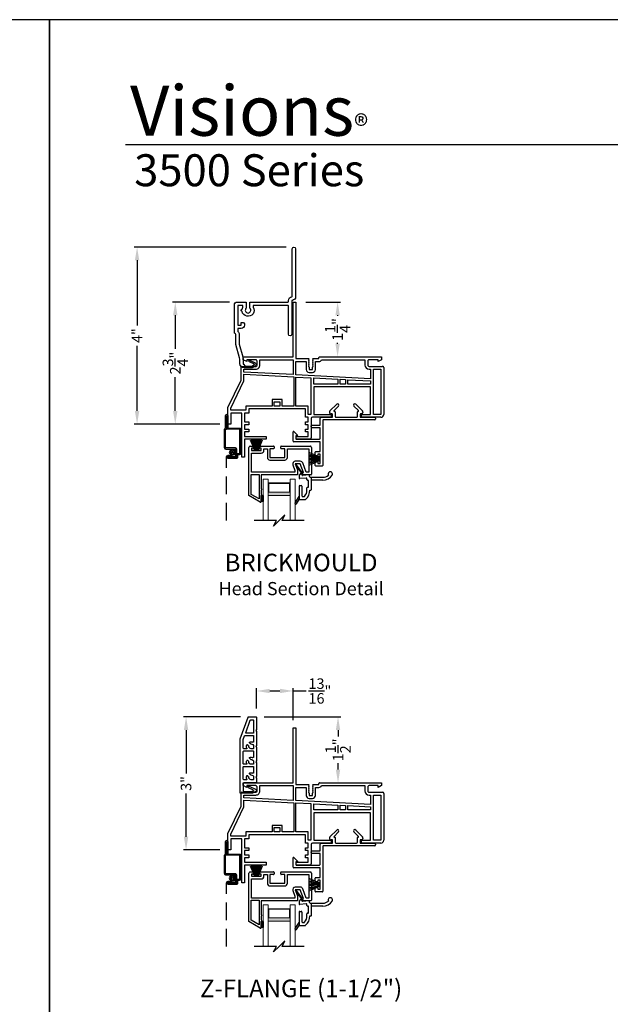
# Model space of a CAD drawing. Extents: x 34 to 170, y -88 to -44.
# Drawn here: x 67 to 81, y -66 to -44 of the extents above; entities that cross this region are included whole.
import ezdxf
from ezdxf.enums import TextEntityAlignment as Align

# ---------------------------------------------------------------- set-up
doc = ezdxf.new("R2010")
doc.units = 0
doc.header["$LTSCALE"] = 2
doc.header["$MEASUREMENT"] = 0
doc.header["$PDMODE"] = 3
doc.linetypes.add('HIDDEN', pattern=[0.075, 0.05, -0.025])
doc.layers.get('0').update_dxf_attribs({"linetype": 'CONTINUOUS'})
doc.layers.get('DEFPOINTS').update_dxf_attribs({"color": 3, "linetype": 'CONTINUOUS'})
doc.styles.add('Arial', font='arial.ttf')
doc.styles.get("Standard").update_dxf_attribs({"font": 'arial.ttf'})
doc.dimstyles.get("Standard").update_dxf_attribs({"dimtxt": 0.24, "dimasz": 0.3, "dimexe": 0.0625, "dimexo": 0.18, "dimgap": 0.09, "dimtad": 0, "dimdec": 4, "dimzin": 0, "dimdsep": 46, "dimlunit": 4, "dimtxsty": 'Standard', "dimcen": 0, "dimadec": 5, "dimazin": 0, "dimtfac": 1, "dimtdec": 4, "dimtofl": 0, "dimtmove": 0, "dimatfit": 3, "dimfxl": 1, "dimtolj": 1, "dimtzin": 0, "dimarcsym": 0})

# ---------------------------------------------------------------- blocks, each defined once
blk = doc.blocks.new('glass rail fram v3')
for p, q in [((-0.343, -0.38), (-0.343, 0.72)), ((-0.313, 0.75), (-0.253, 0.75)), ((-0.283, 0.7), (-0.283, 0.65)), ((-0.253, 0.7), (-0.283, 0.7)), ((-0.238, 0.735), (-0.238, 0.715)), ((-0.108, 0.715), (-0.108, 0.735)), ((-0.093, 0.75), (0.214, 0.75)), ((-0.063, 0.7), (-0.093, 0.7)), ((-0.063, 0.65), (-0.063, 0.7)), ((-0.003, 0.65), (-0.003, 0.69)), ((-0.003, 0.69), (0.076, 0.69)), ((0.076, 0.69), (0.076, 0.49)), ((0.136, 0.69), (0.136, 0.49)), ((0.214, 0.69), (0.136, 0.69)), ((0.229, 0.735), (0.229, 0.705)), ((0.379, 0.705), (0.379, 0.735)), ((0.394, 0.75), (1.049, 0.75)), ((0.472, 0.69), (0.394, 0.69)), ((0.472, 0.49), (0.472, 0.69)), ((0.532, 0.49), (0.532, 0.69)), ((0.532, 0.69), (1.019, 0.69)), ((1.019, 0.69), (1.019, 0.154)), ((1.079, 0.72), (1.079, 0.109)), ((-0.283, 0.65), (-0.063, 0.65)), ((-0.283, 0.154), (-0.283, 0.59)), ((-0.283, 0.59), (-0.063, 0.59)), ((0.136, 0.49), (0.472, 0.49)), ((0.136, 0.43), (0.472, 0.43)), ((0.656, 0.323), (0.703, 0.194)), ((0.824, 0.404), (0.712, 0.404)), ((0.712, 0.344), (0.763, 0.205)), ((0.824, 0.344), (0.712, 0.344)), ((0.897, 0.144), (0.824, 0.344)), ((0.957, 0.154), (0.88, 0.365)), ((-0.293, -0.351), (-0.293, 0.104)), ((-0.293, 0.104), (-0.112, 0.104)), ((0.703, 0.154), (-0.283, 0.154)), ((-0.112, 0.104), (-0.112, -0.455)), ((-0.062, 0.094), (-0.062, -0.22)), ((0.763, 0.094), (-0.062, 0.094)), ((0.703, 0.194), (0.703, 0.154)), ((0.763, 0.205), (0.763, 0.094)), ((0.872, 0.12), (0.897, 0.144)), ((1.064, 0.094), (0.883, 0.094)), ((1.019, 0.154), (0.957, 0.154)), ((-0.085, -0.529), (-0.343, -0.38)), ((-0.112, -0.455), (-0.293, -0.351)), ((-0.062, -0.251), (-0.062, -0.345)), ((-0.062, -0.376), (-0.062, -0.47)), ((-0.062, -0.501), (-0.062, -0.516))]:
    blk.add_line(p, q)
for centre, radius, start, end in [((-0.313, 0.72), 0.03, 89.9994, 180), ((-0.253, 0.735), 0.015, 0, 90.0019), ((-0.253, 0.715), 0.015, 269.9981, 0), ((-0.093, 0.735), 0.015, 89.9981, 180), ((-0.093, 0.715), 0.015, 180, 270.0019), ((0.214, 0.735), 0.015, 0, 90.0013), ((0.214, 0.705), 0.015, 270.0012, 0), ((0.394, 0.735), 0.015, 89.9981, 180), ((0.394, 0.705), 0.015, 180, 269.9993), ((1.049, 0.72), 0.03, 0, 90.0003), ((-0.063, 0.65), 0.06, 270.0009, 0), ((0.136, 0.49), 0.06, 180, 270.0014), ((0.472, 0.49), 0.06, 269.9986, 0), ((0.712, 0.344), 0.06, 89.9998, 199.9996), ((0.824, 0.344), 0.06, 19.9982, 90.0019), ((0.883, 0.109), 0.015, 134.9988, 270.0012), ((1.064, 0.109), 0.015, 269.9984, 0), ((-0.062, -0.236), 0.0154, 270.0019, 89.9981), ((-0.062, -0.361), 0.0154, 270.0019, 89.9981), ((-0.077, -0.516), 0.015, 239.9985, 0), ((-0.062, -0.486), 0.0154, 269.9976, 90.0024)]:
    blk.add_arc(centre, radius, start, end)
blk = doc.blocks.new('A$C188A3941')
for p, q in [((1.486, 3.53), (1.551, 3.53)), ((1.486, 2.28), (1.486, 3.53)), ((1.551, 3.53), (1.551, 2.24)), ((0.351, 2.28), (1.486, 2.28)), ((0.351, 2.215), (0.351, 2.28)), ((2.073, 2.255), (2.073, 2.265)), ((2.088, 2.28), (3.501, 2.28)), ((3.501, 2.28), (3.501, 2.215)), ((0.301, 1.749), (0.301, 2.049)), ((0.316, 2.065), (0.636, 2.065)), ((0.43, 2.175), (0.351, 2.215)), ((0.43, 2.215), (0.43, 2.175)), ((0.636, 2.215), (0.43, 2.215)), ((0.666, 2.095), (0.666, 2.185)), ((0.731, 2.095), (0.731, 2.215)), ((0.731, 2.215), (1.486, 2.215)), ((1.486, 2.215), (1.486, 1.876)), ((1.551, 2.24), (1.833, 2.24)), ((1.551, 1.873), (1.551, 2.175)), ((1.551, 2.175), (1.783, 2.175)), ((1.783, 2.175), (1.783, 1.99)), ((1.848, 2.225), (1.833, 2.21)), ((1.833, 2.21), (1.848, 2.195)), ((1.848, 2.195), (1.833, 2.18)), ((1.833, 2.18), (1.848, 2.165)), ((1.848, 2.165), (1.833, 2.15)), ((1.833, 2.15), (1.848, 2.135)), ((1.848, 2.135), (1.833, 2.12)), ((1.833, 2.12), (1.848, 2.105)), ((1.848, 2.105), (1.833, 2.09)), ((1.833, 2.09), (1.848, 2.075)), ((1.848, 2.075), (1.833, 2.06)), ((1.833, 2.06), (1.848, 2.045)), ((1.848, 2.045), (1.848, 1.99)), ((1.943, 2.21), (1.928, 2.225)), ((1.928, 2.195), (1.943, 2.21)), ((1.943, 2.18), (1.928, 2.195)), ((1.928, 2.165), (1.943, 2.18)), ((1.943, 2.15), (1.928, 2.165)), ((1.928, 2.135), (1.943, 2.15)), ((1.943, 2.12), (1.928, 2.135)), ((1.928, 2.105), (1.943, 2.12)), ((1.943, 2.09), (1.928, 2.105)), ((1.928, 2.075), (1.943, 2.09)), ((1.943, 2.06), (1.928, 2.075)), ((1.928, 2.045), (1.943, 2.06)), ((1.928, 1.99), (1.928, 2.045)), ((1.943, 2.24), (2.058, 2.24)), ((1.993, 1.99), (1.993, 2.175)), ((1.993, 2.175), (2.073, 2.175)), ((2.133, 2.215), (3.121, 2.215)), ((3.121, 2.215), (3.121, 2.095)), ((3.186, 2.185), (3.186, 2.095)), ((3.422, 2.215), (3.216, 2.215)), ((3.216, 2.065), (3.522, 2.065)), ((3.422, 2.175), (3.422, 2.215)), ((3.501, 2.215), (3.422, 2.175)), ((3.551, 2.036), (3.551, 0.97)), ((0.366, 1.935), (0.366, 2)), ((0.366, 2), (0.636, 2)), ((1.486, 1.876), (0.366, 1.935)), ((0.366, 1.885), (1.501, 1.825)), ((0.366, 1.734), (0.366, 1.885)), ((1.501, 1.825), (1.501, 1.16)), ((3.249, 1.784), (1.551, 1.873)), ((1.551, 1.16), (1.551, 1.822)), ((1.551, 1.822), (1.892, 1.805)), ((1.848, 1.99), (1.928, 1.99)), ((1.848, 1.925), (1.928, 1.925)), ((1.892, 1.805), (1.892, 0.97)), ((1.957, 1.801), (2.505, 1.772)), ((1.957, 1.66), (1.957, 1.801)), ((3.216, 2), (3.249, 2)), ((3.249, 2), (3.249, 1.784)), ((3.314, 0.97), (3.314, 2)), ((3.314, 2), (3.486, 2)), ((3.486, 2), (3.486, 0.97)), ((0, 1.125), (0.301, 1.749)), ((0.065, 1.11), (0.366, 1.734)), ((2.505, 1.66), (1.957, 1.66)), ((1.957, 1.595), (1.957, 0.97)), ((3.249, 1.595), (1.957, 1.595)), ((2.505, 1.772), (2.505, 1.66)), ((2.555, 1.77), (2.681, 1.763)), ((2.555, 1.66), (2.555, 1.77)), ((2.681, 1.66), (2.555, 1.66)), ((2.681, 1.763), (2.681, 1.66)), ((2.731, 1.66), (2.731, 1.761)), ((2.731, 1.761), (3.249, 1.733)), ((3.249, 1.66), (2.731, 1.66)), ((3.249, 1.733), (3.249, 1.66)), ((3.249, 0.97), (3.249, 1.595)), ((0, 0.75), (0, 1.125)), ((1.008, 1.16), (0.41, 1.16)), ((0.41, 1.16), (0.41, 1.065)), ((1.234, 1.308), (1.008, 1.308)), ((1.008, 1.308), (1.008, 1.16)), ((1.058, 1.16), (1.058, 1.258)), ((1.058, 1.258), (1.184, 1.258)), ((1.184, 1.16), (1.058, 1.16)), ((1.184, 1.258), (1.184, 1.16)), ((1.234, 1.16), (1.234, 1.308)), ((1.501, 1.16), (1.234, 1.16)), ((1.832, 1.16), (1.551, 1.16)), ((1.832, 0.97), (1.832, 1.16)), ((0.065, 1.065), (0.065, 1.11)), ((0.41, 1.065), (0.065, 1.065)), ((0.065, 1), (0.065, 0.75)), ((0.315, 1), (0.065, 1)), ((0.315, 0), (0.315, 1)), ((0.38, 1), (0.38, 0.8)), ((0.475, 1), (0.38, 1)), ((0.475, 1.095), (0.475, 1)), ((1.767, 1.095), (0.475, 1.095)), ((1.767, 0.905), (1.767, 1.095)), ((1.83, 0.905), (1.767, 0.905)), ((1.83, 0.8), (1.83, 0.905)), ((1.892, 0.97), (1.832, 0.97)), ((2.353, 0.905), (1.925, 0.905)), ((1.957, 0.97), (2.353, 0.97)), ((2.353, 0.97), (2.353, 0.905)), ((3.039, 0.97), (3.249, 0.97)), ((3.039, 0.905), (3.039, 0.97)), ((3.486, 0.905), (3.039, 0.905)), ((3.486, 0.97), (3.314, 0.97)), ((0.065, 0.75), (0, 0.75)), ((0.38, 0.8), (0.475, 0.8)), ((0.38, 0.735), (0.38, 0.635)), ((0.475, 0.735), (0.38, 0.735)), ((0.475, 0.8), (0.475, 0.735)), ((1.767, 0.8), (1.83, 0.8)), ((1.767, 0.735), (1.767, 0.8)), ((1.83, 0.735), (1.767, 0.735)), ((1.83, 0.635), (1.83, 0.735)), ((1.895, 0.875), (1.895, 0.435)), ((0.38, 0.635), (0.475, 0.635)), ((0.38, 0.57), (0.38, 0.47)), ((0.475, 0.57), (0.38, 0.57)), ((0.38, 0.47), (0.871, 0.47)), ((0.475, 0.635), (0.475, 0.57)), ((0.871, 0.47), (0.871, 0.405)), ((1.557, 0.47), (1.83, 0.47)), ((1.557, 0.405), (1.557, 0.47)), ((1.767, 0.635), (1.83, 0.635)), ((1.767, 0.57), (1.767, 0.635)), ((1.83, 0.57), (1.767, 0.57)), ((1.83, 0.47), (1.83, 0.57)), ((0.38, 0.405), (0.38, 0)), ((0.871, 0.405), (0.38, 0.405)), ((1.865, 0.405), (1.557, 0.405)), ((0.38, 0), (0.315, 0))]:
    blk.add_line(p, q)
for centre, radius, start, end in [((2.058, 2.255), 0.015, 269.9968, 0.0021), ((2.088, 2.265), 0.015, 90.0044, 179.999), ((0.316, 2.049), 0.0156, 90.0043, 179.9957), ((0.636, 2.185), 0.03, 359.9991, 89.9995), ((0.636, 2.095), 0.095, 269.9993, 0.0002), ((0.636, 2.095), 0.03, 270.0005, 359.9986), ((1.833, 2.225), 0.015, 0.0056, 89.9956), ((1.943, 2.225), 0.015, 90.7107, 179.9831), ((2.073, 2.24), 0.065, 270.0018, 337.3872), ((3.216, 2.095), 0.095, 180.0003, 269.9996), ((3.216, 2.185), 0.03, 90.0005, 180.0006), ((3.216, 2.095), 0.03, 179.9978, 270.0033), ((3.522, 2.036), 0.0295, 0.0015, 89.9974), ((1.848, 1.99), 0.065, 180.252, 270.0013), ((1.928, 1.99), 0.065, 270.0001, 0.0001), ((1.925, 0.875), 0.03, 90.0006, 179.9983), ((3.486, 0.97), 0.065, 270.0002, 359.6155), ((1.865, 0.435), 0.03, 270.0006, 359.9983)]:
    blk.add_arc(centre, radius, start, end)
blk = doc.blocks.new('A$C69785B23')
for p, q in [((0.838, 1.255), (0.993, 1.41)), ((1.036, 1.367), (0.932, 1.264)), ((1.488, 1.264), (1.384, 1.367)), ((1.427, 1.41), (1.581, 1.255)), ((0.886, 1.187), (0.867, 1.187)), ((0.896, 1.122), (0.896, 1.177)), ((0.939, 1.247), (0.946, 1.247)), ((0.956, 1.237), (0.956, 1.132)), ((1.464, 1.132), (1.464, 1.237)), ((1.474, 1.247), (1.481, 1.247)), ((1.524, 1.177), (1.524, 1.122)), ((1.553, 1.187), (1.534, 1.187)), ((0.409, 0.895), (0.409, 0.915)), ((0.429, 0.935), (0.614, 0.935)), ((0.614, 0.935), (0.614, 1.092)), ((0.634, 1.112), (0.886, 1.112)), ((0.674, 1.032), (0.674, 0.016)), ((1.858, 1.052), (0.694, 1.052)), ((0.976, 1.112), (1.444, 1.112)), ((1.534, 1.112), (1.858, 1.112)), ((1.878, 1.092), (1.878, 1.072)), ((0, 0.568), (0, 0.781)), ((0.014, 0.787), (0.109, 0.693)), ((0.06, 0.686), (0.06, 0.632)), ((0.106, 0.686), (0.06, 0.686)), ((0.614, 0.875), (0.429, 0.875)), ((0.614, 0.632), (0.614, 0.875)), ((0.614, 0.552), (0.016, 0.552)), ((0.08, 0.612), (0.594, 0.612)), ((0.614, 0.33), (0.614, 0.552)), ((0.504, 0.244), (0.504, 0.314)), ((0.52, 0.33), (0.614, 0.33)), ((0.548, 0.228), (0.52, 0.228)), ((0.564, 0.27), (0.564, 0.244)), ((0.614, 0.27), (0.564, 0.27)), ((0.614, 0.06), (0.614, 0.27)), ((0.504, 0.016), (0.504, 0.087)), ((0.52, 0.103), (0.548, 0.103)), ((0.658, 0), (0.52, 0)), ((0.564, 0.087), (0.564, 0.06)), ((0.564, 0.06), (0.614, 0.06))]:
    blk.add_line(p, q)
for centre, radius, start, end in [((1.014, 1.389), 0.03, 315.0002, 135.0002), ((1.405, 1.389), 0.03, 44.9998, 224.9998), ((0.867, 1.227), 0.04, 134.9999, 269.9998), ((0.886, 1.177), 0.01, 0.0024, 90.0033), ((0.886, 1.122), 0.01, 269.9967, 0.0043), ((0.939, 1.257), 0.01, 135.0025, 269.9956), ((0.946, 1.237), 0.01, 359.9957, 90.0031), ((0.976, 1.132), 0.02, 180.0014, 269.9974), ((1.444, 1.132), 0.02, 270.0027, 359.9986), ((1.474, 1.237), 0.01, 89.9969, 180.004), ((1.481, 1.257), 0.01, 270.0044, 44.9972), ((1.534, 1.177), 0.01, 89.9966, 179.998), ((1.534, 1.122), 0.01, 179.9953, 270.0034), ((1.553, 1.227), 0.04, 270.0002, 45.0001), ((0.429, 0.915), 0.02, 90.0026, 179.9986), ((0.634, 1.092), 0.02, 89.9968, 180.0043), ((0.694, 1.032), 0.02, 89.9968, 180.001), ((1.858, 1.092), 0.02, 359.996, 90.0031), ((1.858, 1.072), 0.02, 270.0026, 359.9982), ((0.008, 0.781), 0.008, 45.4021, 180.0019), ((0.106, 0.69), 0.004, 270.0045, 45.4038), ((0.429, 0.895), 0.02, 179.9956, 270.0032), ((0.016, 0.568), 0.016, 180.002, 270.0002), ((0.08, 0.632), 0.02, 179.9957, 270.0032), ((0.594, 0.632), 0.02, 269.9968, 0.0044), ((0.52, 0.314), 0.016, 89.9997, 180.0023), ((0.52, 0.244), 0.016, 180.0019, 270.0003), ((0.548, 0.244), 0.016, 269.9997, 359.9981), ((0.52, 0.087), 0.016, 89.9997, 179.9981), ((0.52, 0.016), 0.016, 179.9977, 270.0003), ((0.548, 0.087), 0.016, 0.0019, 90.0003), ((0.658, 0.016), 0.016, 269.9997, 0.0024)]:
    blk.add_arc(centre, radius, start, end)
blk = doc.blocks.new('A$C102734DB')
at = {"color": 7, "linetype": 'Continuous', "lineweight": 15}
for p, q in [((0, 0.507), (0.25, 0.503)), ((0, 0.506), (0, 0.507)), ((0.25, 0.502), (0, 0.506)), ((0, 0.497), (0.25, 0.497)), ((0.25, 0.492), (0, 0.492)), ((0, 0.482), (0.25, 0.487)), ((0.25, 0.486), (0, 0.481)), ((0, 0.481), (0, 0.482)), ((0.001, 0.524), (0.25, 0.506)), ((0.001, 0.523), (0.001, 0.524)), ((0.25, 0.505), (0.001, 0.523)), ((0.001, 0.466), (0.25, 0.483)), ((0.25, 0.482), (0.001, 0.465)), ((0.001, 0.465), (0.001, 0.466)), ((0.003, 0.547), (0.25, 0.517)), ((0.003, 0.546), (0.003, 0.547)), ((0.25, 0.516), (0.003, 0.546)), ((0.003, 0.442), (0.25, 0.472)), ((0.25, 0.471), (0.003, 0.441)), ((0.005, 0.567), (0.25, 0.524)), ((0.005, 0.566), (0.005, 0.567)), ((0.25, 0.523), (0.005, 0.566)), ((0.005, 0.422), (0.25, 0.465)), ((0.25, 0.464), (0.005, 0.421)), ((0.008, 0.585), (0.009, 0.586)), ((0.25, 0.529), (0.008, 0.585)), ((0.008, 0.403), (0.25, 0.459)), ((0.009, 0.586), (0.25, 0.53)), ((0.25, 0.458), (0.009, 0.402)), ((0.014, 0.612), (0.25, 0.535)), ((0.014, 0.611), (0.014, 0.612)), ((0.25, 0.534), (0.014, 0.611)), ((0.014, 0.378), (0.25, 0.455)), ((0.25, 0.454), (0.014, 0.377)), ((0.02, 0.634), (0.021, 0.635)), ((0.25, 0.537), (0.02, 0.634)), ((0.02, 0.354), (0.25, 0.452)), ((0.021, 0.635), (0.25, 0.538)), ((0.25, 0.45), (0.021, 0.353)), ((0.25, 0.588), (0.253, 0.588)), ((0.25, 0.538), (0.25, 0.588)), ((0.25, 0.535), (0.25, 0.537)), ((0.25, 0.53), (0.25, 0.534)), ((0.25, 0.524), (0.25, 0.529)), ((0.25, 0.517), (0.25, 0.523)), ((0.25, 0.506), (0.25, 0.516)), ((0.25, 0.503), (0.25, 0.505)), ((0.25, 0.497), (0.25, 0.502)), ((0.25, 0.487), (0.25, 0.492)), ((0.25, 0.483), (0.25, 0.486)), ((0.25, 0.472), (0.25, 0.482)), ((0.25, 0.465), (0.25, 0.471)), ((0.25, 0.459), (0.25, 0.464)), ((0.25, 0.455), (0.25, 0.458)), ((0.25, 0.452), (0.25, 0.454)), ((0.25, 0.401), (0.25, 0.45)), ((0.253, 0.588), (0.253, 0.401)), ((0.003, 0.441), (0.003, 0.442)), ((0.005, 0.421), (0.005, 0.422)), ((0.009, 0.402), (0.008, 0.403)), ((0.014, 0.377), (0.014, 0.378)), ((0.021, 0.353), (0.02, 0.354)), ((0.253, 0.401), (0.25, 0.401))]:
    blk.add_line(p, q, dxfattribs=at)
blk.add_arc((0.494, 0.494), 0.494, 179.7101, 180.2899, dxfattribs=at)
blk = doc.blocks.new('A$C47F16349')
at = {"lineweight": 15}
h = blk.add_hatch(color=256, dxfattribs=at)
h.paths.add_polyline_path([(0.615, 0.57), (0.615, 0.856), (0.115, 0.856), (0.115, 0.57)])
h.paths.add_polyline_path([(0.131, 0.648), (0.131, 0.844), (0.599, 0.844), (0.599, 0.648)], flags=16)
for p, q in [((0, 0.945), (0.115, 0.945)), ((0, 0.945), (0, 0)), ((0.115, 0.945), (0.115, 0)), ((0.616, 0.945), (0.731, 0.945)), ((0.616, 0.945), (0.616, 0)), ((0.731, 0.945), (0.731, 0))]:
    blk.add_line(p, q, dxfattribs=at)
blk.add_lwpolyline([(0.615, 0.856), (0.115, 0.856), (0.115, 0.57), (0.615, 0.57), (0.615, 0.856), (0.615, 0.57)], dxfattribs=at)
blk.add_lwpolyline([(0.131, 0.844), (0.131, 0.648), (0.599, 0.648), (0.599, 0.844)], close=True, dxfattribs=at)
blk = doc.blocks.new('A$C63267E99')
for p, q in [((0.696, 0.256), (0.568, 0.128)), ((0.632, 0.128), (0.696, 0.256)), ((0.504, 0.128), (0, 0.128)), ((0.44, 0), (0.504, 0.128)), ((0.568, 0.128), (0.44, 0)), ((1.136, 0.128), (0.632, 0.128))]:
    blk.add_line(p, q)
blk = doc.blocks.new('A$C29D366D9')
for p, q in [((0.289, 0.349), (0.289, 0.637)), ((0.354, 0.637), (0.354, 0.374)), ((0.233, 0.334), (0.247, 0.174)), ((0.274, 0.334), (0.233, 0.334)), ((0.564, 0.374), (0.289, 0.374)), ((0.305, 0.256), (0.317, 0.111)), ((0.339, 0.272), (0.32, 0.272)), ((0.354, 0.287), (0.354, 0.294)), ((0.499, 0.309), (0.369, 0.309)), ((0.514, 0.287), (0.514, 0.294)), ((0.579, 0.272), (0.529, 0.272)), ((0.579, 0.337), (0.579, 0.359)), ((0.794, 0.094), (0.794, 0.243)), ((0.186, 0.173), (0.003, 0.034)), ((0.013, 0.021), (0.184, 0.139)), ((0.184, 0.139), (0.241, 0.094)), ((0.227, 0.159), (0.186, 0.173)), ((0.241, 0.094), (0.302, 0.094)), ((0.476, 0.109), (0.476, 0.144)), ((0.491, 0.159), (0.714, 0.159)), ((0.491, 0.094), (0.794, 0.094)), ((0.867, 0.003), (0.727, 0.094)), ((0.729, 0.174), (0.729, 0.209)), ((0.89, 0.036), (0.794, 0.094))]:
    blk.add_line(p, q)
for centre, radius, start, end in [((0.214, 0.805), 0.05, 56.6324, 302.1922), ((0.104, 0.637), 0.185, 359.9996, 42.3894), ((0.104, 0.637), 0.25, 0.0001, 56.633), ((0.274, 0.349), 0.015, 270, 0), ((0.32, 0.257), 0.015, 90, 185), ((0.339, 0.287), 0.015, 270, 0), ((0.369, 0.294), 0.015, 90.0014, 180), ((0.499, 0.294), 0.015, 0, 90.0024), ((0.529, 0.287), 0.015, 180, 270), ((0.564, 0.359), 0.015, 0, 90.0024), ((0.578, 0.044), 0.293, 42.7796, 89.9896), ((0.578, 0.044), 0.228, 50.6501, 89.9896), ((0.008, 0.028), 0.008, 127.3224, 304.6547), ((0.232, 0.173), 0.015, 250.5139, 5), ((0.302, 0.109), 0.015, 270, 5), ((0.491, 0.144), 0.015, 90, 180), ((0.491, 0.109), 0.015, 180, 270), ((0.714, 0.174), 0.015, 270, 0), ((0.714, 0.209), 0.015, 0, 50.6501), ((0.878, 0.02), 0.02, 237.0365, 50.8119)]:
    blk.add_arc(centre, radius, start, end)
blk = doc.blocks.new('A$C50352562')
for p, q in [((0.5, 0.374), (0.007, 0.195)), ((0.359, 0.249), (0.077, 0.146)), ((0.373, 0.08), (0.373, 0.239)), ((0.423, 0.265), (0.423, 0.08)), ((0.512, 0.304), (0.429, 0.274)), ((1.727, 0.375), (0.504, 0.375)), ((0.715, 0.305), (0.516, 0.305)), ((0.725, 0.23), (0.725, 0.295)), ((0.775, 0.295), (0.775, 0.08)), ((1.068, 0.305), (0.785, 0.305)), ((1.078, 0.23), (1.078, 0.295)), ((1.128, 0.295), (1.128, 0.08)), ((1.42, 0.305), (1.138, 0.305)), ((1.43, 0.23), (1.43, 0.295)), ((1.5, 0.01), (1.5, 0.295)), ((1.51, 0.305), (1.687, 0.305)), ((1.697, 0.295), (1.697, 0.108)), ((1.737, 0.097), (1.737, 0.365)), ((0, 0.185), (0, 0.011)), ((0.01, 0), (0.29, 0)), ((0.07, 0.136), (0.07, 0.08)), ((0.08, 0.07), (0.363, 0.07)), ((0.29, 0), (0.31, 0.02)), ((0.31, 0.02), (0.33, 0)), ((0.33, 0), (0.651, 0)), ((0.433, 0.07), (0.565, 0.07)), ((0.588, 0.162), (0.613, 0.137)), ((0.658, 0.182), (0.633, 0.207)), ((0.651, 0), (0.671, 0.02)), ((0.671, 0.07), (0.715, 0.07)), ((0.671, 0.02), (0.691, 0)), ((0.691, 0), (1.003, 0)), ((0.725, 0.08), (0.725, 0.125)), ((0.785, 0.07), (0.918, 0.07)), ((0.941, 0.162), (0.966, 0.137)), ((1.01, 0.182), (0.985, 0.207)), ((1.003, 0), (1.023, 0.02)), ((1.023, 0.07), (1.068, 0.07)), ((1.023, 0.02), (1.043, 0)), ((1.043, 0), (1.355, 0)), ((1.078, 0.08), (1.078, 0.125)), ((1.138, 0.07), (1.27, 0.07)), ((1.293, 0.162), (1.318, 0.137)), ((1.362, 0.182), (1.337, 0.207)), ((1.355, 0), (1.375, 0.02)), ((1.375, 0.07), (1.42, 0.07)), ((1.375, 0.02), (1.395, 0)), ((1.395, 0), (1.49, 0)), ((1.43, 0.08), (1.43, 0.125)), ((1.579, 0.169), (1.652, 0.012)), ((1.668, 0.072), (1.615, 0.185)), ((1.696, 0.105), (1.677, 0.072)), ((1.688, 0.01), (1.736, 0.095))]:
    blk.add_line(p, q)
for centre, radius, start, end in [((0.363, 0.239), 0.01, 0, 110), ((0.433, 0.265), 0.01, 110, 180), ((0.504, 0.365), 0.01, 90.0002, 110.0001), ((0.516, 0.295), 0.01, 90.0002, 110.0005), ((0.671, 0.125), 0.105, 67.1297, 108.9501), ((0.715, 0.23), 0.01, 247.1297, 0), ((0.715, 0.295), 0.01, 0, 90), ((0.785, 0.295), 0.01, 90, 180), ((1.023, 0.125), 0.105, 67.1297, 108.9501), ((1.068, 0.23), 0.01, 247.1297, 0), ((1.068, 0.295), 0.01, 0, 90), ((1.138, 0.295), 0.01, 90, 180), ((1.375, 0.125), 0.105, 67.1428, 108.873), ((1.42, 0.23), 0.01, 247.1428, 0), ((1.42, 0.295), 0.01, 0, 90), ((1.51, 0.295), 0.01, 90, 180), ((1.687, 0.295), 0.01, 0, 90), ((1.727, 0.365), 0.01, 0, 90), ((0.01, 0.185), 0.01, 110, 180), ((0.011, 0.011), 0.0107, 179.9761, 266.3423), ((0.08, 0.136), 0.01, 110, 180), ((0.08, 0.08), 0.01, 180, 270), ((0.363, 0.08), 0.01, 270, 0), ((0.433, 0.08), 0.01, 180, 270), ((0.565, 0.08), 0.01, 270, 22.8703), ((0.671, 0.125), 0.104, 161.0499, 202.8703), ((0.581, 0.155), 0.01, 45, 161.0499), ((0.606, 0.13), 0.01, 355.0466, 45), ((0.671, 0.125), 0.0545, 175.0466, 270), ((0.64, 0.214), 0.01, 108.9501, 225), ((0.665, 0.189), 0.01, 225, 274.9534), ((0.671, 0.125), 0.0545, 0, 94.9534), ((0.715, 0.08), 0.01, 270, 0), ((0.785, 0.08), 0.01, 180, 270), ((0.918, 0.08), 0.01, 270, 22.8703), ((1.023, 0.125), 0.104, 161.0499, 202.8703), ((0.934, 0.155), 0.01, 45, 161.0499), ((0.959, 0.13), 0.01, 355.0466, 45), ((1.023, 0.125), 0.0545, 175.0466, 270), ((0.992, 0.214), 0.01, 108.9501, 225), ((1.017, 0.189), 0.01, 225, 274.9534), ((1.023, 0.125), 0.0545, 0, 94.9534), ((1.068, 0.08), 0.01, 270, 0), ((1.138, 0.08), 0.01, 180, 270), ((1.27, 0.08), 0.01, 270, 22.9377), ((1.375, 0.125), 0.104, 161.0499, 202.938), ((1.286, 0.155), 0.01, 44.7717, 161.0499), ((1.311, 0.13), 0.01, 355.0466, 44.7717), ((1.375, 0.125), 0.0545, 175.0466, 270), ((1.345, 0.214), 0.01, 108.873, 224.7718), ((1.37, 0.189), 0.01, 224.7719, 274.9534), ((1.375, 0.125), 0.0545, 0.0402, 94.9534), ((1.42, 0.08), 0.01, 270, 0), ((1.49, 0.01), 0.01, 270, 0), ((1.597, 0.177), 0.02, 25, 205), ((1.67, 0.02), 0.02, 205, 330), ((1.673, 0.074), 0.005, 204.9997, 330), ((1.692, 0.108), 0.005, 329.9999, 0), ((1.732, 0.097), 0.005, 329.9999, 0)]:
    blk.add_arc(centre, radius, start, end)
blk = doc.blocks.new('*D91')
at = {"color": 0, "lineweight": -2, "transparency": 16777216}
for p, q in [((72.097, -50.431), (70.799, -50.431)), ((70.861, -50.731), (70.861, -51.5)), ((70.861, -52.911), (70.861, -52.142)), ((71.878, -53.211), (70.799, -53.211))]:
    blk.add_line(p, q, dxfattribs=at)
at = {"color": 0, "transparency": 16777216}
for points in [[(70.811, -50.731), (70.911, -50.731), (70.861, -50.431)], [(70.811, -52.911), (70.911, -52.911), (70.861, -53.211)]]:
    blk.add_solid(points, dxfattribs=at)
at = {"layer": 'DEFPOINTS', "color": 0, "transparency": 16777216}
for p in [(72.277, -50.431), (70.861, -53.211), (72.058, -53.211)]:
    blk.add_point(p, dxfattribs=at)
at = {"color": 0, "transparency": 16777216, "insert": (70.861, -51.821), "char_height": 0.24, "attachment_point": 5, "rotation": 90}
blk.add_mtext('\\A1;2{\\H1x;\\S3/4;}"', dxfattribs=at)
blk = doc.blocks.new('*D92')
at = {"color": 0, "lineweight": -2, "transparency": 16777216}
for p, q in [((73.383, -49.181), (69.929, -49.181)), ((69.992, -49.481), (69.992, -50.963)), ((69.992, -52.911), (69.992, -51.429)), ((71.878, -53.211), (69.929, -53.211))]:
    blk.add_line(p, q, dxfattribs=at)
at = {"color": 0, "transparency": 16777216}
for points in [[(69.942, -49.481), (70.042, -49.481), (69.992, -49.181)], [(69.942, -52.911), (70.042, -52.911), (69.992, -53.211)]]:
    blk.add_solid(points, dxfattribs=at)
at = {"layer": 'DEFPOINTS', "color": 0, "transparency": 16777216}
for p in [(73.563, -49.181), (69.992, -53.211), (72.058, -53.211)]:
    blk.add_point(p, dxfattribs=at)
at = {"color": 0, "transparency": 16777216, "insert": (69.992, -51.196), "char_height": 0.24, "attachment_point": 5, "rotation": 90}
blk.add_mtext('\\A1;4"', dxfattribs=at)
blk = doc.blocks.new('*D93')
at = {"color": 0, "lineweight": -2, "transparency": 16777216}
for p, q in [((73.835, -50.431), (74.619, -50.431)), ((74.556, -50.731), (74.556, -50.748)), ((74.556, -51.381), (74.556, -51.363)), ((74.325, -51.681), (74.619, -51.681))]:
    blk.add_line(p, q, dxfattribs=at)
at = {"color": 0, "transparency": 16777216}
for points in [[(74.506, -50.731), (74.606, -50.731), (74.556, -50.431)], [(74.506, -51.381), (74.606, -51.381), (74.556, -51.681)]]:
    blk.add_solid(points, dxfattribs=at)
at = {"layer": 'DEFPOINTS', "color": 0, "transparency": 16777216}
for p in [(73.655, -50.431), (74.145, -51.681), (74.556, -51.681)]:
    blk.add_point(p, dxfattribs=at)
at = {"color": 0, "transparency": 16777216, "insert": (74.556, -51.056), "char_height": 0.24, "attachment_point": 5, "rotation": 90}
blk.add_mtext('\\A1;1{\\H1x;\\S1/4;}"', dxfattribs=at)
blk = doc.blocks.new('*D99')
at = {"color": 0, "lineweight": -2, "transparency": 16777216}
for p, q in [((72.348, -59.881), (71.045, -59.881)), ((71.107, -60.181), (71.107, -61.168)), ((71.107, -62.611), (71.107, -61.623)), ((71.878, -62.911), (71.045, -62.911))]:
    blk.add_line(p, q, dxfattribs=at)
at = {"color": 0, "transparency": 16777216}
for points in [[(71.057, -60.181), (71.157, -60.181), (71.107, -59.881)], [(71.057, -62.611), (71.157, -62.611), (71.107, -62.911)]]:
    blk.add_solid(points, dxfattribs=at)
at = {"layer": 'DEFPOINTS', "color": 0, "transparency": 16777216}
for p in [(72.528, -59.881), (71.107, -62.911), (72.058, -62.911)]:
    blk.add_point(p, dxfattribs=at)
at = {"color": 0, "transparency": 16777216, "insert": (71.107, -61.396), "char_height": 0.24, "attachment_point": 5, "rotation": 90}
blk.add_mtext('\\A1;3"', dxfattribs=at)
blk = doc.blocks.new('*D100')
at = {"color": 0, "lineweight": -2, "transparency": 16777216}
for p, q in [((72.713, -59.689), (72.713, -59.227)), ((73.013, -59.29), (73.244, -59.29)), ((73.544, -59.951), (73.544, -59.227)), ((73.544, -59.29), (73.844, -59.29))]:
    blk.add_line(p, q, dxfattribs=at)
at = {"color": 0, "transparency": 16777216}
for points in [[(73.013, -59.24), (73.013, -59.34), (72.713, -59.29)], [(73.244, -59.24), (73.244, -59.34), (73.544, -59.29)]]:
    blk.add_solid(points, dxfattribs=at)
at = {"layer": 'DEFPOINTS', "color": 0, "transparency": 16777216}
for p in [(73.544, -59.29), (72.713, -59.869), (73.544, -60.131)]:
    blk.add_point(p, dxfattribs=at)
at = {"color": 0, "transparency": 16777216, "insert": (74.154, -59.29), "char_height": 0.24, "attachment_point": 5}
blk.add_mtext('\\A1;{\\H1x;\\S13/16;}"', dxfattribs=at)
blk = doc.blocks.new('*D101')
at = {"color": 0, "lineweight": -2, "transparency": 16777216}
for p, q in [((72.883, -59.881), (74.628, -59.881)), ((74.566, -60.181), (74.566, -60.327)), ((74.566, -61.081), (74.566, -60.935)), ((74.325, -61.381), (74.628, -61.381))]:
    blk.add_line(p, q, dxfattribs=at)
at = {"color": 0, "transparency": 16777216}
for points in [[(74.516, -60.181), (74.616, -60.181), (74.566, -59.881)], [(74.516, -61.081), (74.616, -61.081), (74.566, -61.381)]]:
    blk.add_solid(points, dxfattribs=at)
at = {"layer": 'DEFPOINTS', "color": 0, "transparency": 16777216}
for p in [(72.703, -59.881), (74.145, -61.381), (74.566, -61.381)]:
    blk.add_point(p, dxfattribs=at)
at = {"color": 0, "transparency": 16777216, "insert": (74.566, -60.631), "char_height": 0.24, "attachment_point": 5, "rotation": 90}
blk.add_mtext('\\A1;1{\\H1x;\\S1/2;}"', dxfattribs=at)

msp = doc.modelspace()

# ---------------------------------------------------------------- hatches: boundary and pattern name
h = msp.add_hatch(color=256)
h.dxf.hatch_style = 1
h.paths.add_polyline_path([(72.819033, -54.836767), (72.862783, -54.836767), (72.862783, -54.976766), (72.819033, -54.976766)])
h = msp.add_hatch(color=256)
h.dxf.hatch_style = 1
h.paths.add_polyline_path([(72.819033, -64.536653), (72.862783, -64.536653), (72.862783, -64.676652), (72.819033, -64.676652)])

# ---------------------------------------------------------------- linework, layer by layer
for p, q in [((100.63308, -46.849932), (69.72876, -46.849932)), ((72.007734, -53.300914), (72.007734, -53.018158)), ((72.057568, -53.018158), (72.057568, -53.299221)), ((71.982817, -53.749719), (71.982817, -53.32583)), ((72.356571, -53.334105), (72.356571, -53.872311)), ((72.228996, -53.941834), (72.228996, -53.784603)), ((72.253913, -53.774636), (72.253913, -53.946683)), ((72.254013, -53.966931), (72.254013, -53.897227)), ((72.27893, -53.907194), (72.27893, -53.971968)), ((72.007734, -63.000799), (72.007734, -62.718044)), ((72.057568, -62.718044), (72.057568, -62.999107)), ((71.982817, -63.449605), (71.982817, -63.025716)), ((72.356571, -63.033991), (72.356571, -63.572196)), ((72.228996, -63.64172), (72.228996, -63.484489)), ((72.253913, -63.474522), (72.253913, -63.646569)), ((72.254013, -63.666817), (72.254013, -63.597113)), ((72.27893, -63.60708), (72.27893, -63.671853))]:
    msp.add_line(p, q)
at = {"linetype": 'HIDDEN', "ltscale": 4}
for p, q in [((72.029763, -55.406616), (72.029763, -53.95713)), ((72.029763, -65.106501), (72.029763, -63.657016))]:
    msp.add_line(p, q, dxfattribs=at)
for points in [[(34.000008, -44.00001), (34.000008, -88.000021), (68.000016, -88.000021), (68.000016, -44.00001)], [(68.000016, -44.00001), (68.000016, -88.000021), (102.000024, -88.000021), (102.000024, -44.00001)], [(72.819033, -54.836767), (72.862783, -54.836767), (72.862783, -54.976766), (72.819033, -54.976766)], [(72.819033, -64.536653), (72.862783, -64.536653), (72.862783, -64.676652), (72.819033, -64.676652)]]:
    msp.add_lwpolyline(points, close=True)
msp.add_lwpolyline([(72.408221, -51.767879), (72.408221, -51.838952, 0.198912367), (72.41115, -51.846023), (72.455892, -51.890766), (72.603892, -51.890766), (72.661738, -51.857369, 0.606814896), (72.661351, -51.848507), (72.548968, -51.796102, -1), (72.565873, -51.75985), (72.678255, -51.812255, -0.606814896), (72.681738, -51.89201), (72.626213, -51.924067, -0.131652498), (72.601213, -51.930766), (72.432221, -51.930766, -0.414213562), (72.332221, -51.830766), (72.332221, -51.767879, 0.067722729), (72.323132, -51.701081), (72.239766, -51.400419, -0.067722729), (72.239221, -51.396411), (72.239221, -51.167744, 0.356393959), (72.223221, -51.148148, -0.356393959), (72.207221, -51.128552), (72.207221, -50.500766, -0.414213562), (72.277221, -50.430766), (72.467221, -50.430766, -0.414213562), (72.477221, -50.440766), (72.477221, -50.565766, -0.205257702), (72.474117, -50.573007, 2.5), (72.560324, -50.573007, -0.205257702), (72.557221, -50.565766), (72.557221, -50.440766, -0.414213562), (72.567221, -50.430766), (73.427221, -50.430766, 0.414213562), (73.437221, -50.420766), (73.437221, -50.393766, -0.379404573), (73.512021, -50.30938, 0.379404573), (73.525221, -50.294488), (73.525221, -49.218766, -1), (73.601221, -49.218766), (73.601221, -50.308766, -0.379404573), (73.526421, -50.393151, 0.379404573), (73.513221, -50.408043), (73.513221, -51.165766, -1), (73.437221, -51.165766), (73.437221, -50.516766, 0.414213562), (73.427221, -50.506766), (72.643221, -50.506766, 0.414213562), (72.633221, -50.516766), (72.633221, -50.539676, 0.140330586), (72.634736, -50.544969, -1.197976494), (72.381437, -50.645559, 0.295815866), (72.373834, -50.637775, -0.799454561), (72.373834, -50.598756, 0.295815866), (72.381437, -50.590972, -0.090072162), (72.399706, -50.544969, 0.140330586), (72.401221, -50.539676), (72.401221, -50.516766, 0.414213562), (72.391221, -50.506766), (72.293221, -50.506766, 0.414213562), (72.283221, -50.516766), (72.283221, -50.956766), (72.358221, -50.956766), (72.358221, -50.906766, -0.414213562), (72.368221, -50.896766), (72.404221, -50.896766, -0.414213562), (72.434221, -50.926766), (72.434221, -50.956766, -0.414213562), (72.358221, -51.032766), (72.293221, -51.032766, 0.414213562), (72.283221, -51.042766), (72.283221, -51.091849, 0.20219929), (72.28624, -51.099009, -0.20219929), (72.315221, -51.167744), (72.315221, -51.38675, 0.067722729), (72.315584, -51.389422), (72.396369, -51.680775, -0.067722729)], format="xyb", close=True)
for points in [[(72.032651, -53.309187), (72.032651, -53.018158), (72.032551, -53.018158), (72.032551, -53.309188)], [(72.032651, -63.009073), (72.032651, -62.718044), (72.032551, -62.718044), (72.032551, -63.009074)]]:
    msp.add_lwpolyline(points)
for points in [[(72.007734, -53.300914, -0.414270989), (72.00275, -53.305896, 0.414196681), (71.982817, -53.325831)], [(72.007734, -53.749719), (72.007734, -53.334105, -0.413110608), (72.012697, -53.329121, 0.413049765), (72.032551, -53.309188)], [(72.254013, -53.897227, -0.414232986), (72.273946, -53.877295), (72.326671, -53.877295, 0.414080686), (72.331654, -53.872311), (72.331654, -53.334105, 0.414296978), (72.326671, -53.329121), (72.052584, -53.329121, -0.41423087), (72.032651, -53.309189)], [(72.057568, -53.299221, 0.414233791), (72.062551, -53.304204), (72.326671, -53.304204, -0.414215252), (72.356571, -53.334105)], [(71.982817, -53.74972, 0.414213814), (72.012717, -53.77962), (72.224013, -53.77962, -0.414267417), (72.228996, -53.784602)], [(72.253913, -53.774635, 0.414232986), (72.23398, -53.754703), (72.012717, -53.754703, -0.414164745), (72.007734, -53.749719)], [(72.107215, -53.890252, -0.848266184), (72.102253, -53.881725), (72.116219, -53.870178, 0.644630973), (72.113832, -53.861389), (72.096066, -53.858515, -0.84827202), (72.096032, -53.848649), (72.113901, -53.845632, 0.644635138), (72.116228, -53.836827), (72.102279, -53.825455, -0.848275086), (72.107183, -53.816894), (72.124166, -53.823216, 0.644632015), (72.130584, -53.816754), (72.12419, -53.799932, -0.848273743), (72.132717, -53.794969), (72.144264, -53.808936, 0.644629424), (72.153053, -53.806548), (72.155927, -53.788783, -0.848269251), (72.165793, -53.788749)], [(72.165793, -53.788749), (72.16881, -53.806617, 0.644626975), (72.177615, -53.808944), (72.188987, -53.794996, -0.848265744), (72.197548, -53.799899), (72.191226, -53.816883, 0.644632015), (72.197688, -53.8233), (72.214511, -53.816906, -0.848266484), (72.219473, -53.825434), (72.205507, -53.836981, 0.644636153), (72.207894, -53.84577), (72.22566, -53.848644, -0.848274997), (72.225694, -53.858509), (72.207825, -53.861526, 0.644633767), (72.205498, -53.870332), (72.219446, -53.881703, -0.848275415), (72.214543, -53.890264), (72.19756, -53.883943, 0.644632015), (72.191142, -53.890405), (72.197536, -53.907227, -0.848266484), (72.189009, -53.91219), (72.177462, -53.898223, 0.644626042), (72.168672, -53.900611), (72.165799, -53.918376, -0.848263961), (72.155933, -53.91841), (72.152916, -53.900541, 0.644633767), (72.14411, -53.898214), (72.132739, -53.912163, -0.848275415), (72.124178, -53.907259), (72.1305, -53.890276, 0.644632015), (72.124037, -53.883858), (72.107215, -53.890252)], [(72.27893, -53.971967, -0.417314068), (72.253749, -53.996883), (72.06674, -53.9949, -0.999983513), (72.067532, -53.920153), (72.134312, -53.920861), (72.134048, -53.945777), (72.067268, -53.945068, 0.999978781), (72.067004, -53.969984), (72.248977, -53.971914, 0.417341843), (72.254013, -53.966931)], [(72.253913, -53.946684, -0.417327124), (72.228732, -53.971599), (72.067005, -53.969885), (72.067267, -53.945156), (72.22396, -53.946817, 0.417337005), (72.228996, -53.941834)], [(72.27893, -53.907194, -0.414253897), (72.283913, -53.902212), (72.326671, -53.902212, 0.414203745), (72.356571, -53.87231)], [(72.007734, -63.0008, -0.414270989), (72.00275, -63.005782, 0.414196681), (71.982817, -63.025717)], [(72.007734, -63.449605), (72.007734, -63.033991, -0.413110608), (72.012697, -63.029007, 0.413049765), (72.032551, -63.009074)], [(72.254013, -63.597113, -0.414232986), (72.273946, -63.577181), (72.326671, -63.577181, 0.414080686), (72.331654, -63.572196), (72.331654, -63.033991, 0.414296978), (72.326671, -63.029007), (72.052584, -63.029007, -0.41423087), (72.032651, -63.009075)], [(72.057568, -62.999107, 0.414233791), (72.062551, -63.00409), (72.326671, -63.00409, -0.414215252), (72.356571, -63.03399)], [(71.982817, -63.449605, 0.414213814), (72.012717, -63.479506), (72.224013, -63.479506, -0.414267417), (72.228996, -63.484488)], [(72.253913, -63.474521, 0.414232986), (72.23398, -63.454589), (72.012717, -63.454589, -0.414164745), (72.007734, -63.449605)], [(72.27893, -63.671853, -0.417314068), (72.253749, -63.696769), (72.06674, -63.694786, -0.999983513), (72.067532, -63.620039), (72.134312, -63.620747), (72.134048, -63.645663), (72.067268, -63.644954, 0.999978781), (72.067004, -63.66987), (72.248977, -63.6718, 0.417341843), (72.254013, -63.666817)], [(72.253913, -63.64657, -0.417327124), (72.228732, -63.671485), (72.067005, -63.669771), (72.067267, -63.645042), (72.22396, -63.646703, 0.417337005), (72.228996, -63.64172)], [(72.107215, -63.590138, -0.848266184), (72.102253, -63.581611), (72.116219, -63.570064, 0.644630973), (72.113832, -63.561275), (72.096066, -63.558401, -0.84827202), (72.096032, -63.548535), (72.113901, -63.545518, 0.644635138), (72.116228, -63.536713), (72.102279, -63.525341, -0.848275086), (72.107183, -63.51678), (72.124166, -63.523102, 0.644632015), (72.130584, -63.51664), (72.12419, -63.499817, -0.848273743), (72.132717, -63.494855), (72.144264, -63.508821, 0.644629424), (72.153053, -63.506434), (72.155927, -63.488668, -0.848269251), (72.165793, -63.488634)], [(72.165793, -63.488634), (72.16881, -63.506503, 0.644626975), (72.177615, -63.50883), (72.188987, -63.494882, -0.848265744), (72.197548, -63.499785), (72.191226, -63.516768, 0.644632015), (72.197688, -63.523186), (72.214511, -63.516792, -0.848266484), (72.219473, -63.525319), (72.205507, -63.536867, 0.644636153), (72.207894, -63.545656), (72.22566, -63.54853, -0.848274997), (72.225694, -63.558395), (72.207825, -63.561412, 0.644633767), (72.205498, -63.570218), (72.219446, -63.581589, -0.848275415), (72.214543, -63.59015), (72.19756, -63.583829, 0.644632015), (72.191142, -63.590291), (72.197536, -63.607113, -0.848266484), (72.189009, -63.612075), (72.177462, -63.598109, 0.644626042), (72.168672, -63.600497), (72.165799, -63.618262, -0.848263961), (72.155933, -63.618296), (72.152916, -63.600427, 0.644633767), (72.14411, -63.5981), (72.132739, -63.612049, -0.848275415), (72.124178, -63.607145), (72.1305, -63.590162, 0.644632015), (72.124037, -63.583744), (72.107215, -63.590138)], [(72.27893, -63.60708, -0.414253897), (72.283913, -63.602097), (72.326671, -63.602097, 0.414203745), (72.356571, -63.572196)]]:
    msp.add_lwpolyline(points, format="xyb")
for centre in [(72.160863, -53.853579), (72.160863, -63.553465)]:
    msp.add_circle(centre, 0.021999)
for centre in [(72.032651, -53.018158), (72.032651, -62.718044)]:
    msp.add_arc(centre, 0.024917, 0, 180)

# ---------------------------------------------------------------- block references
for name, p in [('A$C188A3941', (72.057568, -53.960766)), ('A$C69785B23', (73.543647, -54.167448)), ('glass rail fram v3', (72.881363, -54.460766)), ('A$C102734DB', (73.904047, -54.496664)), ('A$C47F16349', (72.862784, -55.406616)), ('A$C63267E99', (72.659523, -55.534565)), ('A$C188A3941', (72.057568, -63.660652)), ('A$C69785B23', (73.543647, -63.867334)), ('glass rail fram v3', (72.881363, -64.160652)), ('A$C102734DB', (73.904047, -64.196549)), ('A$C47F16349', (72.862784, -65.106502)), ('A$C63267E99', (72.659523, -65.234451))]:
    msp.add_blockref(name, p)
at = {"rotation": 270}
for name, p in [('A$C102734DB', (72.214567, -53.557566)), ('A$C29D366D9', (73.585788, -54.134226)), ('A$C102734DB', (72.214567, -63.257451)), ('A$C29D366D9', (73.585788, -63.834112))]:
    msp.add_blockref(name, p, dxfattribs=at)
at = {"xscale": -1, "rotation": 90}
msp.add_blockref('A$C50352562', (72.713243, -59.880651), dxfattribs=at)

# ---------------------------------------------------------------- texts
at = {"style": 'Arial'}
for s, height, p in [('BRICKMOULD', 0.4, (73.726081, -56.563923)), ('Head Section Detail', 0.3, (73.72568, -57.107967)), ('Z-FLANGE (1-1/2")', 0.4, (73.726081, -66.263809))]:
    msp.add_text(s, height=height, dxfattribs=at).set_placement(p, align=Align.CENTER)
at = {"insert": (69.831555, -45.484525), "char_height": 1.14113961, "width": 12.07615276, "attachment_point": 1}
msp.add_mtext('\\A1;Visions{\\H0.4294x;\\S^ ®;}', dxfattribs=at)
at = {"insert": (69.92538, -47.065522), "char_height": 0.7272729, "width": 13.74201577, "attachment_point": 1, "style": 'Arial'}
msp.add_mtext('\\A1;3500 Series', dxfattribs=at)

# ---------------------------------------------------------------- dimensions: what is measured, and where the dimension line sits
for base, p1, p2, picture, middle in [((69.991927, -53.210766), (73.563221, -49.180766), (72.057568, -53.210766), '*D92', (69.991927, -51.195766)), ((70.86121, -53.210766), (72.277221, -50.430766), (72.057568, -53.210766), '*D91', (70.86121, -51.820766)), ((71.107244, -62.910652), (72.527842, -59.880651), (72.057568, -62.910652), '*D99', (71.107244, -61.395652)), ((74.565986, -61.380651), (72.70256, -59.880651), (74.145452, -61.380651), '*D101', (74.565986, -60.630651))]:
    dim = msp.add_linear_dim(base=base, p1=p1, p2=p2, angle=90, dimstyle='Standard', override={"dimpost": '\\X'})
    dim.commit()
    dim.dimension.update_dxf_attribs({"geometry": picture, "text_midpoint": middle})
dim = msp.add_linear_dim(base=(74.556079, -51.680766), p1=(73.654786, -50.430766), p2=(74.145452, -51.680766), angle=90, dimstyle='Standard', override={"dimpost": '\\X'})
dim.commit()
dim.dimension.update_dxf_attribs({"geometry": '*D93', "text_midpoint": (74.556079, -51.055766), "dimtype": 160})
dim = msp.add_linear_dim(base=(73.543576, -59.289966), p1=(72.713221, -59.868653), p2=(73.543576, -60.130652), dimstyle='Standard', override={"dimpost": '\\X'})
dim.commit()
dim.dimension.update_dxf_attribs({"geometry": '*D100', "text_midpoint": (74.153849, -59.289966)})

doc.saveas('drawing.dxf')
